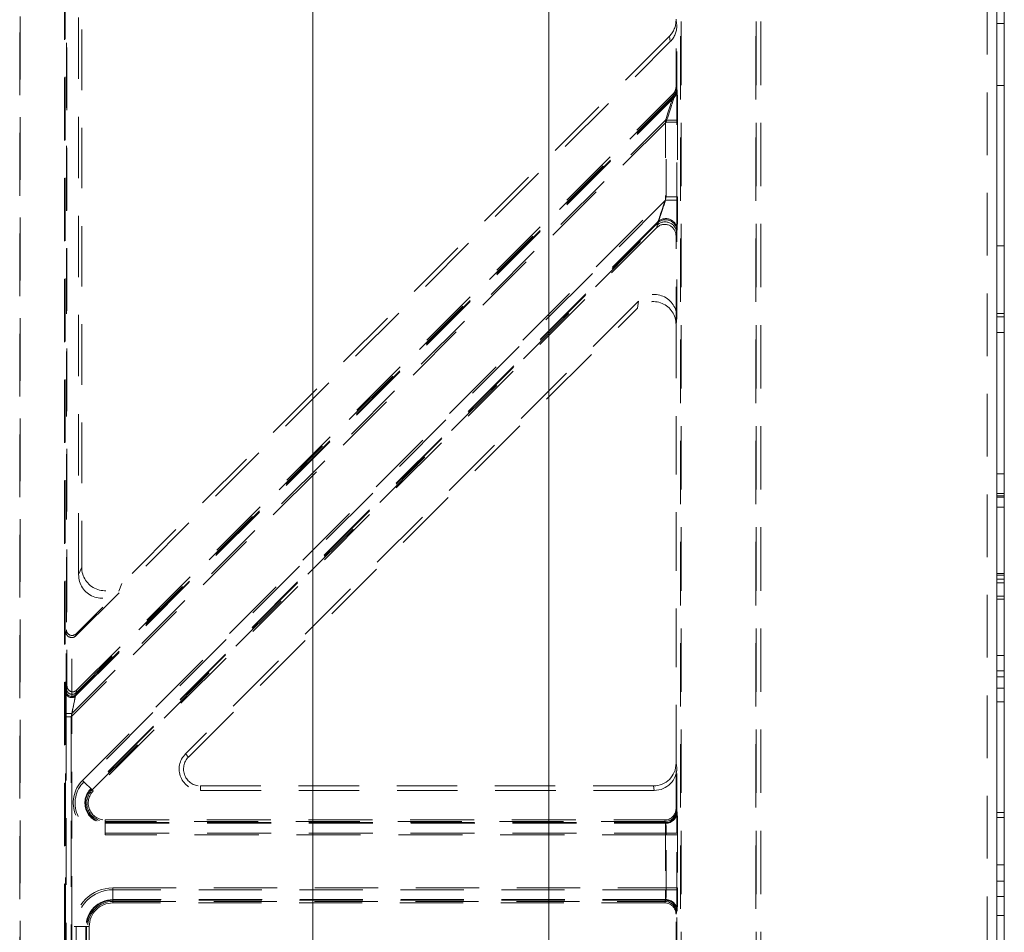
# Model space of a CAD drawing. Extents: x -1999966 to 2000078, y 0 to 68.
# Drawn here: x 66 to 69, y 30 to 32 of the extents above; entities that cross this region are included whole.
import ezdxf

# ---------------------------------------------------------------- set-up
doc = ezdxf.new("R2010")
doc.units = 0
doc.header["$LTSCALE"] = 2
doc.header["$MEASUREMENT"] = 0
doc.linetypes.add('DASHED', pattern=[0.2067, 0.1654, -0.0413])
for name, color, linetype, lineweight in [('Hidden Edges(ANSI)', 7, 'DASHED', 18), ('Hidden Tangent Edges(ANSI)', 7, 'DASHED', 18), ('Visible Edges(ANSI)', 7, 'Continuous', 18)]:
    doc.layers.add(name, color=color, linetype=linetype, lineweight=lineweight)

msp = doc.modelspace()

# ---------------------------------------------------------------- linework, layer by layer
at = {"layer": 'Hidden Edges(ANSI)', "ltscale": 0.508265}
for p, q in [((68.057075, 26.0360344), (68.057075, 41.7947844)), ((68.0587118, 41.7947844), (68.0587118, 26.0360344)), ((68.2558919, 26.0360344), (68.2558919, 41.7947844)), ((68.2575288, 41.7947844), (68.2575288, 26.0360344)), ((68.2698019, 41.7947844), (68.2698019, 26.0360344))]:
    msp.add_line(p, q, dxfattribs=at)
at = {"layer": 'Hidden Edges(ANSI)', "ltscale": 0.505618}
for p, q in [((66.4245289, 29.4214224), (66.4245289, 38.4093963)), ((66.4261654, 38.4093963), (66.4261654, 29.4214224))]:
    msp.add_line(p, q, dxfattribs=at)
at = {"layer": 'Hidden Edges(ANSI)', "ltscale": 0.502917}
for p, q in [((66.3054384, 29.5493839), (66.3054384, 38.2814348)), ((66.3070748, 38.2814348), (66.3070748, 29.5493839))]:
    msp.add_line(p, q, dxfattribs=at)
at = {"layer": 'Hidden Edges(ANSI)', "ltscale": 0.503142}
msp.add_line((68.8698019, 33.8193625), (68.8698019, 25.9154094), dxfattribs=at)
at = {"layer": 'Hidden Edges(ANSI)', "ltscale": 0.491995}
msp.add_line((66.4615998, 30.6760486), (66.4615998, 32.9133486), dxfattribs=at)
at = {"layer": 'Hidden Edges(ANSI)', "ltscale": 0.522092}
msp.add_line((66.4291654, 32.9037187), (66.4291654, 30.5295597), dxfattribs=at)
at = {"layer": 'Hidden Edges(ANSI)', "ltscale": 0.485263}
msp.add_line((66.4698019, 32.9025372), (66.4698019, 30.6958501), dxfattribs=at)
at = {"layer": 'Hidden Edges(ANSI)', "ltscale": 0.502337}
msp.add_line((66.4308019, 32.8721147), (66.4308019, 30.380122), dxfattribs=at)
at = {"layer": 'Hidden Edges(ANSI)', "ltscale": 0.002574}
msp.add_line((68.0448019, 32.1455925), (68.0448019, 32.1484008), dxfattribs=at)
at = {"layer": 'Hidden Edges(ANSI)', "ltscale": 0.16679}
msp.add_line((68.0448019, 31.9703518), (68.0448019, 32.1455925), dxfattribs=at)
at = {"layer": 'Hidden Edges(ANSI)', "ltscale": 0.160506}
msp.add_line((68.0471234, 31.9628159), (68.0471234, 32.1314582), dxfattribs=at)
at = {"layer": 'Hidden Edges(ANSI)', "ltscale": 0.018947}
for p, q in [((68.9148019, 32.1372572), (68.8948019, 32.1372572)), ((68.9148019, 31.9724355), (68.8948019, 31.9724355)), ((68.9148019, 31.5477483), (68.8948019, 31.5477483)), ((68.9148019, 31.3684894), (68.8948019, 31.3684894)), ((68.9148019, 31.3588645), (68.8948019, 31.3588645)), ((68.9148019, 31.3179598), (68.8948019, 31.3179598)), ((68.9148019, 30.9425991), (68.8948019, 30.9425991)), ((68.9148019, 30.8908664), (68.8948019, 30.8908664)), ((68.9148019, 30.8812418), (68.8948019, 30.8812418)), ((68.9148019, 30.854774), (68.8948019, 30.854774)), ((68.9148019, 30.6189704), (68.8948019, 30.6189704)), ((68.9148019, 30.6105488), (68.8948019, 30.6105488)), ((68.9148019, 30.4204625), (68.8948019, 30.4204625)), ((68.9148019, 30.4048224), (68.8948019, 30.4048224)), ((68.9148019, 30.3747452), (68.8948019, 30.3747452)), ((68.9148019, 30.3386528), (68.8948019, 30.3386528)), ((68.9148019, 30.0451016), (68.8948019, 30.0451016)), ((68.9148019, 30.0318677), (68.8948019, 30.0318677)), ((68.9148019, 29.9067471), (68.8948019, 29.9067471)), ((68.9148019, 29.8634362), (68.8948019, 29.8634362)), ((68.9148019, 29.8225318), (68.8948019, 29.8225318)), ((68.9148019, 29.7720022), (68.8948019, 29.7720022))]:
    msp.add_line(p, q, dxfattribs=at)
at = {"layer": 'Hidden Edges(ANSI)', "ltscale": 0.496397}
msp.add_line((68.027149, 32.1028831), (66.57609, 30.6518241), dxfattribs=at)
at = {"layer": 'Hidden Edges(ANSI)', "ltscale": 0.489954}
msp.add_line((66.454026, 30.5133044), (68.0294705, 32.0887488), dxfattribs=at)
at = {"layer": 'Hidden Edges(ANSI)', "ltscale": 0.492698}
msp.add_line((66.454061, 30.3573031), (68.0383304, 31.9415725), dxfattribs=at)
at = {"layer": 'Hidden Edges(ANSI)', "ltscale": 0.491254}
msp.add_line((66.4563825, 30.3694821), (68.0360088, 31.9491084), dxfattribs=at)
at = {"layer": 'Hidden Edges(ANSI)', "ltscale": 0.513357}
msp.add_line((67.9959621, 31.6077921), (66.4953279, 30.1071579), dxfattribs=at)
at = {"layer": 'Hidden Edges(ANSI)', "ltscale": 0.510877}
msp.add_line((67.9936406, 31.5956131), (66.5002566, 30.1022292), dxfattribs=at)
at = {"layer": 'Hidden Edges(ANSI)', "ltscale": 0.223922}
msp.add_line((68.0448019, 31.3391016), (68.0448019, 31.5743332), dxfattribs=at)
at = {"layer": 'Hidden Edges(ANSI)', "ltscale": 0.217638}
msp.add_line((68.0471234, 31.3578789), (68.0471234, 31.5865121), dxfattribs=at)
at = {"layer": 'Hidden Edges(ANSI)', "ltscale": 0.513258}
msp.add_line((67.9449406, 31.4007344), (66.7446633, 30.200457), dxfattribs=at)
at = {"layer": 'Hidden Edges(ANSI)', "ltscale": 0.508747}
msp.add_line((66.7528911, 30.1922292), (67.942619, 31.3819571), dxfattribs=at)
at = {"layer": 'Hidden Edges(ANSI)', "ltscale": 0.4691}
msp.add_line((68.0448019, 30.1755469), (68.0448019, 31.3391016), dxfattribs=at)
at = {"layer": 'Hidden Edges(ANSI)', "ltscale": 0.152329}
msp.add_line((66.4547112, 30.5188458), (66.567888, 30.6320226), dxfattribs=at)
at = {"layer": 'Hidden Edges(ANSI)', "ltscale": 0.1143}
for p, q in [((68.0448019, 30.0554231), (68.0448019, 30.1755469)), ((68.0448019, 29.6552718), (68.0448019, 29.7753956))]:
    msp.add_line(p, q, dxfattribs=at)
at = {"layer": 'Hidden Edges(ANSI)', "ltscale": 0.109856}
for p, q in [((68.0471234, 30.0484528), (68.0471234, 30.1639109)), ((68.0471234, 29.6669078), (68.0471234, 29.7823659))]:
    msp.add_line(p, q, dxfattribs=at)
at = {"layer": 'Hidden Edges(ANSI)', "ltscale": 0.483863}
msp.add_line((67.984884, 30.1154094), (66.7847109, 30.1154094), dxfattribs=at)
at = {"layer": 'Hidden Edges(ANSI)', "ltscale": 0.484799}
msp.add_line((66.7847109, 30.1037734), (67.9872055, 30.1037734), dxfattribs=at)
at = {"layer": 'Hidden Edges(ANSI)', "ltscale": 0.512388}
msp.add_line((66.5320764, 30.0254094), (68.0148247, 30.0254094), dxfattribs=at)
at = {"layer": 'Hidden Edges(ANSI)', "ltscale": 0.51319}
msp.add_line((66.5320764, 30.0184391), (68.0171462, 30.0184391), dxfattribs=at)
at = {"layer": 'Hidden Edges(ANSI)', "ltscale": 0.506201}
msp.add_line((68.0171462, 29.8123796), (66.5523019, 29.8123796), dxfattribs=at)
at = {"layer": 'Hidden Edges(ANSI)', "ltscale": 0.505399}
msp.add_line((68.0148247, 29.8054094), (66.5523019, 29.8054094), dxfattribs=at)
at = {"layer": 'Hidden Edges(ANSI)', "ltscale": 0.140724}
for p, q in [((66.4828316, 29.7429094), (66.4828316, 29.595039)), ((66.4898019, 29.7429094), (66.4898019, 29.595039))]:
    msp.add_line(p, q, dxfattribs=at)
at = {"layer": 'Hidden Edges(ANSI)', "ltscale": 0.126987}
msp.add_arc((66.7847109, 30.1604094), 0.056636, 135, 270, dxfattribs=at)
at = {"layer": 'Hidden Edges(ANSI)', "ltscale": 0.100876}
for centre in [(66.7847109, 30.1604094), (66.5320764, 30.0704094)]:
    msp.add_arc(centre, 0.045, 135, 270, dxfattribs=at)
at = {"layer": 'Hidden Edges(ANSI)', "ltscale": 0.116517}
msp.add_arc((66.5320764, 30.0704094), 0.0519702, 135, 270, dxfattribs=at)
at = {"layer": 'Hidden Edges(ANSI)', "ltscale": 0.103824}
msp.add_arc((66.5523019, 29.7429094), 0.0694702, 90, 180, dxfattribs=at)
at = {"layer": 'Hidden Edges(ANSI)', "ltscale": 0.093397}
msp.add_arc((66.5523019, 29.7429094), 0.0625, 90, 180, dxfattribs=at)
at = {"layer": 'Hidden Edges(ANSI)', "ltscale": 0.045063}
for centre in [(67.9847927, 32.1457038), (67.9871142, 32.1315695)]:
    msp.add_ellipse(centre, major_axis=(0.0097808, -0.0595491), ratio=0.994250693, start_param=0.619874705, end_param=1.40707714, dxfattribs=at)
at = {"layer": 'Hidden Edges(ANSI)', "ltscale": 0.022369}
for centre in [(68.0147973, 31.9703815), (68.0171188, 31.9628456)]:
    msp.add_ellipse(centre, major_axis=(0.0088478, -0.0287207), ratio=0.998247061, start_param=0.485835967, end_param=1.271464939, dxfattribs=at)
at = {"layer": 'Hidden Edges(ANSI)', "ltscale": 0.067243}
for centre in [(68.0147973, 31.5742852), (68.0171188, 31.5864642)]:
    msp.add_ellipse(centre, major_axis=(0.0056418, 0.0295972), ratio=0.995683164, start_param=4.901544783, end_param=7.254928931, dxfattribs=at)
at = {"layer": 'Hidden Edges(ANSI)', "ltscale": 0.134689}
for centre in [(67.9871142, 31.3577311), (67.9847927, 31.3389538)]:
    msp.add_ellipse(centre, major_axis=(0.0074361, 0.0601461), ratio=0.990032415, start_param=4.836625146, end_param=7.186729985, dxfattribs=at)
at = {"layer": 'Hidden Edges(ANSI)', "ltscale": 0.140313}
for centre in [(66.5325406, 30.6970007), (66.5243385, 30.6771992)]:
    msp.add_ellipse(centre, major_axis=(-0.0245348, -0.0592323), ratio=0.974848454, start_param=5.114175319, end_param=7.452195296, dxfattribs=at)
at = {"layer": 'Hidden Edges(ANSI)', "ltscale": 0.033597}
msp.add_ellipse((66.4441677, 30.5295966), major_axis=(-0.001859, -0.0150365), ratio=0.990032415, start_param=4.836625146, end_param=7.186729985, dxfattribs=at)
at = {"layer": 'Hidden Edges(ANSI)', "ltscale": 0.02586}
msp.add_ellipse((66.4432208, 30.5219375), major_axis=(-0.0149786, 0.0009224), ratio=0.867810286, start_param=0.070844729, end_param=1.624187763, dxfattribs=at)
at = {"layer": 'Hidden Edges(ANSI)', "ltscale": 0.011312}
msp.add_ellipse((66.4434826, 30.5240552), major_axis=(-0.001859, -0.0150365), ratio=0.990032415, start_param=0.106782873, end_param=0.903544678, dxfattribs=at)
at = {"layer": 'Hidden Edges(ANSI)', "ltscale": 0.033571}
msp.add_ellipse((66.4458041, 30.380146), major_axis=(-0.0028209, -0.0147986), ratio=0.995683164, start_param=4.901544783, end_param=7.254928931, dxfattribs=at)
at = {"layer": 'Hidden Edges(ANSI)', "ltscale": 0.026209}
msp.add_ellipse((66.4432208, 30.3665935), major_axis=(0.0149448, -0.0014117), ratio=0.911115913, start_param=3.244897201, end_param=4.798240236, dxfattribs=at)
at = {"layer": 'Hidden Edges(ANSI)', "ltscale": 0.011344}
msp.add_ellipse((66.4434826, 30.3679671), major_axis=(-0.0028209, -0.0147986), ratio=0.995683164, start_param=0.17170251, end_param=0.971743624, dxfattribs=at)
at = {"layer": 'Hidden Edges(ANSI)', "ltscale": 0.089704}
for centre in [(67.9847927, 30.1756385), (67.9871142, 30.1640025)]:
    msp.add_ellipse(centre, major_axis=(0.011786, -0.059074), ratio=0.996044125, start_param=6.087017876, end_param=7.656293125, dxfattribs=at)
at = {"layer": 'Hidden Edges(ANSI)', "ltscale": 0.044773}
for centre, major_axis, start_param, end_param in [((68.0147973, 30.0554505), (0.0094943, -0.0285062), 5.962134957, 7.532017895), ((68.0171188, 30.0484803), (0.0094943, -0.0285062), 5.962134957, 7.532017895), ((68.0147973, 29.7753682), (0.0094943, 0.0285062), 5.034352719, 6.604235658), ((68.0171188, 29.7823384), (0.0094943, 0.0285062), 5.034352719, 6.604235658)]:
    msp.add_ellipse(centre, major_axis=major_axis, ratio=0.998477855, start_param=start_param, end_param=end_param, dxfattribs=at)
at = {"layer": 'Hidden Tangent Edges(ANSI)', "ltscale": 0.127295}
for p, q in [((68.0448019, 32.1455925), (68.0471234, 32.1314582)), ((68.0294705, 32.0887488), (68.027149, 32.1028831))]:
    msp.add_line(p, q, dxfattribs=at)
at = {"layer": 'Hidden Tangent Edges(ANSI)', "ltscale": 0.071136}
msp.add_line((68.0461052, 31.966121), (68.0448019, 31.9703518), dxfattribs=at)
at = {"layer": 'Hidden Tangent Edges(ANSI)', "ltscale": 0.493074}
msp.add_line((66.4534566, 30.3541327), (68.0389347, 31.9396108), dxfattribs=at)
at = {"layer": 'Hidden Tangent Edges(ANSI)', "ltscale": 0.492053}
msp.add_line((68.0372939, 31.9449369), (66.4550974, 30.3627404), dxfattribs=at)
at = {"layer": 'Hidden Tangent Edges(ANSI)', "ltscale": 0.070137}
msp.add_line((68.0360088, 31.9491084), (68.0372939, 31.9449369), dxfattribs=at)
at = {"layer": 'Hidden Tangent Edges(ANSI)', "ltscale": 0.03293}
msp.add_line((68.0389347, 31.9396108), (68.0383304, 31.9415725), dxfattribs=at)
at = {"layer": 'Hidden Tangent Edges(ANSI)', "ltscale": 0.033929}
msp.add_line((68.0471234, 31.9628159), (68.047746, 31.9607949), dxfattribs=at)
at = {"layer": 'Hidden Tangent Edges(ANSI)', "ltscale": 0.49033}
msp.add_line((68.0187596, 31.8756551), (66.4421037, 30.2989992), dxfattribs=at)
at = {"layer": 'Hidden Tangent Edges(ANSI)', "ltscale": 0.48931}
msp.add_line((66.4437444, 30.3076069), (68.0171188, 31.8809812), dxfattribs=at)
at = {"layer": 'Hidden Tangent Edges(ANSI)', "ltscale": 0.202419}
for p, q in [((68.0171188, 31.8809812), (68.0171188, 31.6683285)), ((68.0471142, 31.6683285), (68.0471142, 31.8809812))]:
    msp.add_line(p, q, dxfattribs=at)
at = {"layer": 'Hidden Tangent Edges(ANSI)', "ltscale": 0.04428}
for p, q in [((68.0171188, 31.8809812), (68.0471142, 31.8809812)), ((68.048755, 31.8756551), (68.0187596, 31.8756551)), ((68.0171188, 31.6683285), (68.0471142, 31.6683285)), ((68.048755, 31.6769362), (68.0187596, 31.6769362)), ((68.0171188, 29.9905934), (68.0471142, 29.9905934)), ((68.048755, 29.9856671), (68.0187596, 29.9856671)), ((68.0171188, 29.8402253), (68.0471142, 29.8402253)), ((68.048755, 29.8451516), (68.0187596, 29.8451516))]:
    msp.add_line(p, q, dxfattribs=at)
at = {"layer": 'Hidden Tangent Edges(ANSI)', "ltscale": 0.18915}
for p, q in [((68.0187596, 31.6769362), (68.0187596, 31.8756551)), ((68.048755, 31.8756551), (68.048755, 31.6769362))]:
    msp.add_line(p, q, dxfattribs=at)
at = {"layer": 'Hidden Tangent Edges(ANSI)', "ltscale": 0.529083}
msp.add_line((66.4721546, 30.1303312), (68.0187596, 31.6769362), dxfattribs=at)
at = {"layer": 'Hidden Tangent Edges(ANSI)', "ltscale": 0.52733}
msp.add_line((68.0171188, 31.6683285), (66.475638, 30.1268477), dxfattribs=at)
at = {"layer": 'Hidden Tangent Edges(ANSI)', "ltscale": 0.514003}
msp.add_line((67.9965664, 31.6109625), (66.4940448, 30.1084409), dxfattribs=at)
at = {"layer": 'Hidden Tangent Edges(ANSI)', "ltscale": 0.51225}
msp.add_line((66.4975283, 30.1049574), (67.9949257, 31.6023548), dxfattribs=at)
at = {"layer": 'Hidden Tangent Edges(ANSI)', "ltscale": 0.070318}
for p, q in [((67.9949257, 31.6023548), (67.9936406, 31.5956131)), ((66.4550974, 30.3627404), (66.4563825, 30.3694821))]:
    msp.add_line(p, q, dxfattribs=at)
at = {"layer": 'Hidden Tangent Edges(ANSI)', "ltscale": 0.033016}
for p, q in [((67.9959621, 31.6077921), (67.9965664, 31.6109625)), ((66.454061, 30.3573031), (66.4534566, 30.3541327))]:
    msp.add_line(p, q, dxfattribs=at)
at = {"layer": 'Hidden Tangent Edges(ANSI)', "ltscale": 0.071319}
msp.add_line((68.0448019, 31.5743332), (68.0461052, 31.5811707), dxfattribs=at)
at = {"layer": 'Hidden Tangent Edges(ANSI)', "ltscale": 0.034017}
msp.add_line((68.047746, 31.5897783), (68.0471234, 31.5865121), dxfattribs=at)
at = {"layer": 'Hidden Tangent Edges(ANSI)', "ltscale": 0.127838}
for p, q in [((67.942619, 31.3819571), (67.9449406, 31.4007344)), ((68.0471234, 31.3578789), (68.0448019, 31.3391016))]:
    msp.add_line(p, q, dxfattribs=at)
at = {"layer": 'Hidden Tangent Edges(ANSI)', "ltscale": 0.018947}
for p, q in [((68.9148019, 30.8848513), (68.8948019, 30.8848513)), ((68.9148019, 30.6791246), (68.8948019, 30.6791246)), ((68.9148019, 30.6743123), (68.8948019, 30.6743123)), ((68.9148019, 30.6634846), (68.8948019, 30.6634846)), ((68.9148019, 30.65386), (68.8948019, 30.65386)), ((68.9148019, 30.4613672), (68.8948019, 30.4613672))]:
    msp.add_line(p, q, dxfattribs=at)
at = {"layer": 'Hidden Tangent Edges(ANSI)', "ltscale": 0.091486}
for p, q in [((66.4615998, 30.6760486), (66.4698019, 30.6958501)), ((66.57609, 30.6518241), (66.567888, 30.6320226))]:
    msp.add_line(p, q, dxfattribs=at)
at = {"layer": 'Hidden Tangent Edges(ANSI)', "ltscale": 0.051833}
msp.add_line((66.4282231, 30.5219375), (66.4291654, 30.5295597), dxfattribs=at)
at = {"layer": 'Hidden Tangent Edges(ANSI)', "ltscale": 0.147842}
msp.add_line((66.4282231, 30.3665935), (66.4282231, 30.5219375), dxfattribs=at)
at = {"layer": 'Hidden Tangent Edges(ANSI)', "ltscale": 0.148468}
msp.add_line((66.4432208, 30.3529062), (66.4432208, 30.5089081), dxfattribs=at)
at = {"layer": 'Hidden Tangent Edges(ANSI)', "ltscale": 0.037656}
msp.add_line((66.4547112, 30.5188458), (66.454026, 30.5133044), dxfattribs=at)
at = {"layer": 'Hidden Tangent Edges(ANSI)', "ltscale": 0.070819}
msp.add_line((66.4308019, 30.380122), (66.4295076, 30.3733325), dxfattribs=at)
at = {"layer": 'Hidden Tangent Edges(ANSI)', "ltscale": 0.019419}
msp.add_line((66.4278669, 30.3647248), (66.4282231, 30.3665935), dxfattribs=at)
at = {"layer": 'Hidden Tangent Edges(ANSI)', "ltscale": 0.530707}
for p, q in [((66.427106, 29.4214224), (66.427106, 30.2989992)), ((66.4421037, 30.2989992), (66.4421037, 29.4214224))]:
    msp.add_line(p, q, dxfattribs=at)
at = {"layer": 'Hidden Tangent Edges(ANSI)', "ltscale": 0.02209}
for p, q in [((66.427106, 30.2989992), (66.4421037, 30.2989992)), ((66.4437444, 30.3076069), (66.4287467, 30.3076069))]:
    msp.add_line(p, q, dxfattribs=at)
at = {"layer": 'Hidden Tangent Edges(ANSI)', "ltscale": 0.535912}
for p, q in [((66.4287467, 30.3076069), (66.4287467, 29.4214224)), ((66.4437444, 29.4214224), (66.4437444, 30.3076069))]:
    msp.add_line(p, q, dxfattribs=at)
at = {"layer": 'Hidden Tangent Edges(ANSI)', "ltscale": 0.127046}
for p, q in [((66.7528911, 30.1922292), (66.7446633, 30.200457)), ((66.7847109, 30.1154094), (66.7847109, 30.1037734))]:
    msp.add_line(p, q, dxfattribs=at)
at = {"layer": 'Hidden Tangent Edges(ANSI)', "ltscale": 0.127065}
for p, q in [((68.0448019, 30.1755469), (68.0471234, 30.1639109)), ((67.9872055, 30.1037734), (67.984884, 30.1154094))]:
    msp.add_line(p, q, dxfattribs=at)
at = {"layer": 'Hidden Tangent Edges(ANSI)', "ltscale": 0.004612}
for p, q in [((66.475638, 30.1268477), (66.4721546, 30.1303312)), ((66.5320764, 29.9905934), (66.5320764, 29.9856671)), ((66.5523019, 29.8402253), (66.5523019, 29.8451516)), ((66.454986, 29.7429094), (66.4500596, 29.7429094))]:
    msp.add_line(p, q, dxfattribs=at)
at = {"layer": 'Hidden Tangent Edges(ANSI)', "ltscale": 0.044728}
for p, q in [((66.475638, 30.1268477), (66.4975283, 30.1049574)), ((66.5320764, 29.9905934), (66.5320764, 30.021551)), ((66.5523019, 29.8402253), (66.5523019, 29.8092677)), ((66.454986, 29.7429094), (66.4859435, 29.7429094))]:
    msp.add_line(p, q, dxfattribs=at)
at = {"layer": 'Hidden Tangent Edges(ANSI)', "ltscale": 0.07011}
for p, q in [((66.5002566, 30.1022292), (66.4975283, 30.1049574)), ((66.5320764, 30.0254094), (66.5320764, 30.021551)), ((66.5523019, 29.8054094), (66.5523019, 29.8092677)), ((66.4898019, 29.7429094), (66.4859435, 29.7429094))]:
    msp.add_line(p, q, dxfattribs=at)
at = {"layer": 'Hidden Tangent Edges(ANSI)', "ltscale": 0.071119}
for p, q in [((68.0461052, 30.0515098), (68.0448019, 30.0554231)), ((68.0448019, 29.7753956), (68.0461052, 29.7793089))]:
    msp.add_line(p, q, dxfattribs=at)
at = {"layer": 'Hidden Tangent Edges(ANSI)', "ltscale": 0.033921}
for p, q in [((68.0471234, 30.0484528), (68.047746, 30.0465835)), ((68.047746, 29.7842352), (68.0471234, 29.7823659))]:
    msp.add_line(p, q, dxfattribs=at)
at = {"layer": 'Hidden Tangent Edges(ANSI)', "ltscale": 0.512832}
msp.add_line((68.0161098, 30.021551), (66.5320764, 30.021551), dxfattribs=at)
at = {"layer": 'Hidden Tangent Edges(ANSI)', "ltscale": 0.513399}
msp.add_line((66.5320764, 30.0166246), (68.0177506, 30.0166246), dxfattribs=at)
at = {"layer": 'Hidden Tangent Edges(ANSI)', "ltscale": 0.070121}
for p, q in [((68.0148247, 30.0254094), (68.0161098, 30.021551)), ((68.0161098, 29.8092677), (68.0148247, 29.8054094))]:
    msp.add_line(p, q, dxfattribs=at)
at = {"layer": 'Hidden Tangent Edges(ANSI)', "ltscale": 0.032923}
for p, q in [((68.0177506, 30.0166246), (68.0171462, 30.0184391)), ((68.0171462, 29.8123796), (68.0177506, 29.8141941))]:
    msp.add_line(p, q, dxfattribs=at)
at = {"layer": 'Hidden Tangent Edges(ANSI)', "ltscale": 0.513181}
msp.add_line((66.5320764, 29.9905934), (68.0171188, 29.9905934), dxfattribs=at)
at = {"layer": 'Hidden Tangent Edges(ANSI)', "ltscale": 0.513748}
msp.add_line((68.0187596, 29.9856671), (66.5320764, 29.9856671), dxfattribs=at)
at = {"layer": 'Hidden Tangent Edges(ANSI)', "ltscale": 0.143103}
for p, q in [((68.0171188, 29.9905934), (68.0171188, 29.8402253)), ((68.0471142, 29.8402253), (68.0471142, 29.9905934))]:
    msp.add_line(p, q, dxfattribs=at)
at = {"layer": 'Hidden Tangent Edges(ANSI)', "ltscale": 0.13372}
for p, q in [((68.0187596, 29.8451516), (68.0187596, 29.9856671)), ((68.048755, 29.9856671), (68.048755, 29.8451516))]:
    msp.add_line(p, q, dxfattribs=at)
at = {"layer": 'Hidden Tangent Edges(ANSI)', "ltscale": 0.506759}
msp.add_line((66.5523019, 29.8451516), (68.0187596, 29.8451516), dxfattribs=at)
at = {"layer": 'Hidden Tangent Edges(ANSI)', "ltscale": 0.506191}
msp.add_line((68.0171188, 29.8402253), (66.5523019, 29.8402253), dxfattribs=at)
at = {"layer": 'Hidden Tangent Edges(ANSI)', "ltscale": 0.50641}
msp.add_line((68.0177506, 29.8141941), (66.5523019, 29.8141941), dxfattribs=at)
at = {"layer": 'Hidden Tangent Edges(ANSI)', "ltscale": 0.505843}
msp.add_line((66.5523019, 29.8092677), (68.0161098, 29.8092677), dxfattribs=at)
at = {"layer": 'Hidden Tangent Edges(ANSI)', "ltscale": 0.140724}
for p, q in [((66.4500596, 29.595039), (66.4500596, 29.7429094)), ((66.454986, 29.7429094), (66.454986, 29.595039)), ((66.4810171, 29.7429094), (66.4810171, 29.595039)), ((66.4859435, 29.595039), (66.4859435, 29.7429094))]:
    msp.add_line(p, q, dxfattribs=at)
at = {"layer": 'Hidden Tangent Edges(ANSI)', "ltscale": 0.190055}
msp.add_arc((66.5320764, 30.0704094), 0.0847422, 135, 270, dxfattribs=at)
at = {"layer": 'Hidden Tangent Edges(ANSI)', "ltscale": 0.179}
msp.add_arc((66.5320764, 30.0704094), 0.0798159, 135, 270, dxfattribs=at)
at = {"layer": 'Hidden Tangent Edges(ANSI)', "ltscale": 0.120588}
msp.add_arc((66.5320764, 30.0704094), 0.0537847, 135, 270, dxfattribs=at)
at = {"layer": 'Hidden Tangent Edges(ANSI)', "ltscale": 0.109534}
msp.add_arc((66.5320764, 30.0704094), 0.0488584, 135, 270, dxfattribs=at)
at = {"layer": 'Hidden Tangent Edges(ANSI)', "ltscale": 0.152849}
msp.add_arc((66.5523019, 29.7429094), 0.1022422, 90, 180, dxfattribs=at)
at = {"layer": 'Hidden Tangent Edges(ANSI)', "ltscale": 0.145479}
msp.add_arc((66.5523019, 29.7429094), 0.0973159, 90, 180, dxfattribs=at)
at = {"layer": 'Hidden Tangent Edges(ANSI)', "ltscale": 0.106538}
msp.add_arc((66.5523019, 29.7429094), 0.0712847, 90, 180, dxfattribs=at)
at = {"layer": 'Hidden Tangent Edges(ANSI)', "ltscale": 0.099169}
msp.add_arc((66.5523019, 29.7429094), 0.0663584, 90, 180, dxfattribs=at)
at = {"layer": 'Hidden Tangent Edges(ANSI)', "ltscale": 0.022346}
for centre in [(68.0161098, 31.966121), (68.0177506, 31.9607949)]:
    msp.add_ellipse(centre, major_axis=(0.0286704, 0.0088323), ratio=0.998247061, start_param=5.198224948, end_param=5.98385392, dxfattribs=at)
at = {"layer": 'Hidden Tangent Edges(ANSI)', "ltscale": 0.107238}
for centre in [(68.0460495, 31.8799165), (68.0476903, 31.8745904)]:
    msp.add_ellipse(centre, major_axis=(0.0000131, 0.0862736), ratio=0.012340715, start_param=4.724732828, end_param=6.243169278, dxfattribs=at)
at = {"layer": 'Hidden Tangent Edges(ANSI)', "ltscale": 0.074514}
for centre in [(68.0160541, 31.8799165), (68.0176948, 31.8745904)]:
    msp.add_ellipse(centre, major_axis=(0.02123, 0.0650622), ratio=0.009966197, start_param=4.732006864, end_param=6.250443314, dxfattribs=at)
at = {"layer": 'Hidden Tangent Edges(ANSI)', "ltscale": 0.076265}
for centre in [(68.0160541, 31.6672638), (68.0176948, 31.6758714)]:
    msp.add_ellipse(centre, major_axis=(0.02123, 0.0650622), ratio=0.009966197, start_param=3.213570415, end_param=4.732006864, dxfattribs=at)
at = {"layer": 'Hidden Tangent Edges(ANSI)', "ltscale": 0.108422}
for centre in [(68.0460495, 31.6672638), (68.0476903, 31.6758714)]:
    msp.add_ellipse(centre, major_axis=(0.0000131, 0.0862736), ratio=0.012340715, start_param=3.206296379, end_param=4.724732828, dxfattribs=at)
at = {"layer": 'Hidden Tangent Edges(ANSI)', "ltscale": 0.067137}
for centre in [(68.0161098, 31.5811707), (68.0177506, 31.5897783)]:
    msp.add_ellipse(centre, major_axis=(0.0294694, -0.0056174), ratio=0.995683164, start_param=0.189155803, end_param=2.542539951, dxfattribs=at)
at = {"layer": 'Hidden Tangent Edges(ANSI)', "ltscale": 0.081737}
for centre in [(66.4295497, 30.3084098), (66.4279089, 30.2998022)]:
    msp.add_ellipse(centre, major_axis=(0.0000099, 0.0650588), ratio=0.012340715, start_param=0.064703726, end_param=1.583140175, dxfattribs=at)
at = {"layer": 'Hidden Tangent Edges(ANSI)', "ltscale": 0.033519}
for centre in [(66.4445054, 30.3733325), (66.4428646, 30.3647248)]:
    msp.add_ellipse(centre, major_axis=(-0.0147347, 0.0028087), ratio=0.995683164, start_param=0.189155803, end_param=2.542539951, dxfattribs=at)
at = {"layer": 'Hidden Tangent Edges(ANSI)', "ltscale": 0.064914}
for centre in [(66.4429066, 30.2998022), (66.4445474, 30.3084098)]:
    msp.add_ellipse(centre, major_axis=(0.0106187, 0.054453), ratio=0.011436769, start_param=0.069336048, end_param=1.587772498, dxfattribs=at)
at = {"layer": 'Hidden Tangent Edges(ANSI)', "ltscale": 0.044752}
for centre, major_axis, start_param, end_param in [((68.0161098, 30.0515098), (0.0284628, 0.0094799), 4.39133863, 5.961221568), ((68.0177506, 30.0465835), (0.0284628, 0.0094799), 4.39133863, 5.961221568), ((68.0161098, 29.7793089), (0.0284628, -0.0094799), 0.321963739, 1.891846677), ((68.0177506, 29.7842352), (0.0284628, -0.0094799), 0.321963739, 1.891846677)]:
    msp.add_ellipse(centre, major_axis=major_axis, ratio=0.998477855, start_param=start_param, end_param=end_param, dxfattribs=at)
at = {"layer": 'Hidden Tangent Edges(ANSI)', "ltscale": 0.088117}
for centre, major_axis, start_param, end_param in [((68.0460495, 29.9905934), (0, 0.061), 4.71238898, 6.23082543), ((68.0476903, 29.9856671), (0, -0.061), 1.570796327, 3.089232776), ((68.0460495, 29.8402253), (0, 0.061), 3.193952531, 4.71238898), ((68.0476903, 29.8451516), (0, -0.061), 0.052359877, 1.570796327)]:
    msp.add_ellipse(centre, major_axis=major_axis, ratio=0.017455065, start_param=start_param, end_param=end_param, dxfattribs=at)
at = {"layer": 'Hidden Tangent Edges(ANSI)', "ltscale": 0.044741}
for centre, major_axis, start_param, end_param in [((68.0160541, 29.9905934), (0, -0.031), 1.570796327, 3.089232776), ((68.0176948, 29.9856671), (0, 0.031), 4.71238898, 6.23082543), ((68.0160541, 29.8402253), (0, -0.031), 0.052359877, 1.570796327), ((68.0176948, 29.8451516), (0, 0.031), 3.193952531, 4.71238898)]:
    msp.add_ellipse(centre, major_axis=major_axis, ratio=0.034347063, start_param=start_param, end_param=end_param, dxfattribs=at)
at = {"layer": 'Visible Edges(ANSI)'}
for p, q in [((67.0823019, 25.9154094), (67.0823019, 33.9154094)), ((67.7073019, 33.9154094), (67.7073019, 25.9154094)), ((68.9148019, 33.9154094), (68.9148019, 25.9154094)), ((68.8948019, 33.8475861), (68.8948019, 25.9154094))]:
    msp.add_line(p, q, dxfattribs=at)

doc.saveas('drawing.dxf')
